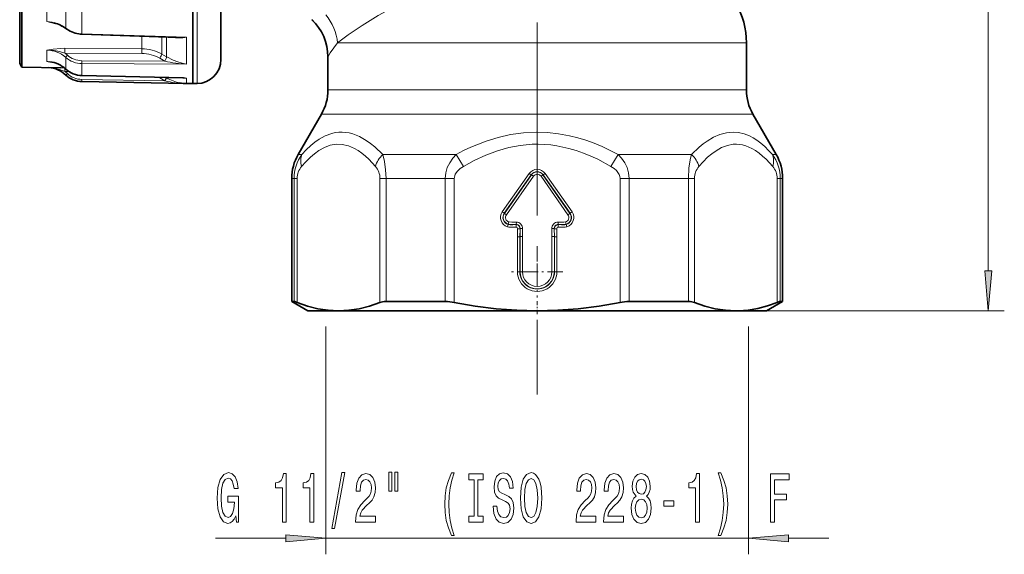
# Model space of a CAD drawing. Extents: x 0 to 420, y 0 to 297.
# Drawn here: x 154 to 215, y 127 to 160 of the extents above; entities that cross this region are included whole.
import ezdxf

# ---------------------------------------------------------------- set-up
doc = ezdxf.new("R2010")
doc.units = 0
doc.linetypes.add('DASHDOT', pattern=[18.5, 12, -3, 0.5, -3])

msp = doc.modelspace()

# ---------------------------------------------------------------- linework, layer by layer
at = {"color": 7, "linetype": 'DASHDOT', "lineweight": 13}
msp.add_line((185.815903, 215.414093), (185.815903, 136.772278), dxfattribs=at)
at = {"color": 7, "lineweight": 13}
for p, q in [((213.836731, 144.472229), (213.836731, 209.491272)), ((155.358963, 161.523865), (155.358963, 159.964493)), ((164.692078, 161.880188), (164.692078, 156.111572)), ((156.529556, 159.551285), (156.529556, 161.158417)), ((157.532898, 159.197784), (157.532898, 160.84436)), ((157.532898, 159.197784), (157.53067, 159.176361)), ((157.532898, 159.197784), (164.039429, 158.987244)), ((161.246445, 158.280533), (161.246445, 159.056366)), ((162.490402, 157.949341), (162.490402, 159.016327)), ((162.795456, 159.006531), (162.795456, 157.775238)), ((164.039429, 158.987244), (164.039429, 157.319305)), ((173.415161, 158.641998), (197.224487, 158.641998)), ((197.224487, 158.641998), (198.815918, 158.641998)), ((155.358963, 158.1866), (155.358963, 157.482941)), ((156.469513, 158.303925), (161.246445, 158.280533)), ((156.473877, 158.004517), (161.250793, 157.981796)), ((162.490402, 157.949341), (162.795456, 157.775238)), ((156.529556, 157.013092), (156.529556, 157.738281)), ((157.530289, 157.534241), (162.681442, 157.506485)), ((157.532898, 157.353607), (164.039429, 157.319305)), ((157.532898, 156.610596), (157.532898, 157.353607)), ((162.370361, 157.684036), (162.675415, 157.509918)), ((162.675415, 157.509918), (162.681442, 157.506485)), ((162.795456, 157.775238), (162.800934, 157.77211)), ((156.432251, 157.09407), (156.220963, 157.097733)), ((156.473877, 156.865234), (156.721298, 156.860931)), ((156.529556, 157.013092), (156.530914, 157.009796)), ((157.532898, 156.610596), (157.531982, 156.607849)), ((157.532898, 156.610596), (164.039429, 156.45787)), ((157.530289, 156.367157), (162.681442, 156.274857)), ((162.370361, 156.461823), (162.312698, 156.495331)), ((162.389557, 156.493546), (162.370361, 156.461823)), ((162.370361, 156.461823), (162.675415, 156.278458)), ((162.675415, 156.278458), (162.681442, 156.274857)), ((162.772278, 156.484909), (162.795456, 156.470963)), ((162.795456, 156.484375), (162.795456, 156.470963)), ((162.795456, 156.470963), (162.800934, 156.467682)), ((164.039429, 156.45787), (164.039429, 156.113327)), ((172.815903, 155.713806), (197.224487, 155.713806)), ((197.224487, 155.713806), (198.815918, 155.713806)), ((172.413986, 154.213806), (174.054611, 154.213806)), ((174.054611, 154.213806), (197.577209, 154.213806)), ((197.577209, 154.213806), (199.217834, 154.213806)), ((171.203629, 151.708984), (170.967834, 151.708984)), ((176.227234, 151.708984), (180.792297, 151.708984)), ((180.792297, 151.708984), (181.231812, 150.958984)), ((190.839508, 151.708984), (190.399994, 150.958984)), ((190.839508, 151.708984), (195.404587, 151.708984)), ((200.428192, 151.708984), (200.663986, 151.708984)), ((183.647797, 148.130951), (185.3228, 150.523102)), ((185.445496, 150.43718), (185.3228, 150.523102)), ((186.18631, 150.43718), (186.309021, 150.523102)), ((186.309021, 150.523102), (187.984009, 148.130951)), ((170.714828, 150.208984), (170.565903, 150.208984)), ((170.714828, 150.208984), (170.714828, 142.559097)), ((170.901138, 150.208984), (170.714828, 150.208984)), ((170.901138, 150.208984), (170.901138, 142.502136)), ((176.04895, 150.208984), (176.424225, 150.208984)), ((176.04895, 142.502136), (176.04895, 150.208984)), ((176.424225, 150.208984), (180.106506, 150.208984)), ((176.424225, 142.559097), (176.424225, 150.208984)), ((180.106506, 150.208984), (180.106506, 142.559097)), ((180.668091, 150.208984), (180.106506, 150.208984)), ((180.668091, 150.208984), (180.668091, 142.502136)), ((183.770508, 148.045044), (185.445496, 150.43718)), ((183.779755, 148.038559), (185.454758, 150.430695)), ((183.902466, 147.952637), (185.577469, 150.344788)), ((185.454758, 150.430695), (185.445496, 150.43718)), ((185.577469, 150.344788), (185.454758, 150.430695)), ((186.054352, 150.344788), (186.177048, 150.430695)), ((186.054352, 150.344788), (187.72934, 147.952637)), ((186.177048, 150.430695), (186.18631, 150.43718)), ((186.177048, 150.430695), (187.852051, 148.038559)), ((186.18631, 150.43718), (187.861313, 148.045044)), ((190.963715, 150.208984), (191.525299, 150.208984)), ((190.963715, 142.502136), (190.963715, 150.208984)), ((191.525299, 150.208984), (195.207596, 150.208984)), ((191.525299, 142.559097), (191.525299, 150.208984)), ((195.582855, 150.208984), (195.207596, 150.208984)), ((195.207596, 150.208984), (195.207596, 142.559097)), ((195.582855, 150.208984), (195.582855, 142.502136)), ((200.730682, 150.208984), (200.916992, 150.208984)), ((200.730682, 142.502136), (200.730682, 150.208984)), ((200.916992, 142.559097), (200.916992, 150.208984)), ((200.916992, 150.208984), (201.065918, 150.208984)), ((183.770508, 148.045044), (183.647797, 148.130951)), ((183.779755, 148.038559), (183.770508, 148.045044)), ((183.902466, 147.952637), (183.779755, 148.038559)), ((187.72934, 147.952637), (187.852051, 148.038559)), ((187.852051, 148.038559), (187.861313, 148.045044)), ((187.861313, 148.045044), (187.984009, 148.130951)), ((184.059509, 147.50621), (184.017624, 147.362396)), ((184.521118, 147.500412), (184.517609, 147.350647)), ((187.110687, 147.500412), (187.114197, 147.350647)), ((187.572235, 147.506195), (187.614197, 147.362396)), ((184.008545, 147.353302), (183.964691, 147.210068)), ((184.017624, 147.362396), (184.008545, 147.353302)), ((184.504608, 147.190353), (184.508545, 147.340118)), ((184.508545, 147.340118), (184.517609, 147.350647)), ((184.602188, 147.087509), (184.588928, 146.583496)), ((184.602188, 147.087509), (184.751984, 147.083557)), ((184.751984, 147.083557), (184.738724, 146.583496)), ((184.750031, 146.594803), (184.761703, 147.094742)), ((184.751984, 147.083557), (184.761703, 147.094742)), ((184.911514, 147.091217), (184.761703, 147.094742)), ((184.899826, 146.594803), (184.911514, 147.091217)), ((186.720306, 147.091217), (186.870117, 147.094742)), ((186.720306, 147.091217), (186.731995, 146.594803)), ((186.870117, 147.094742), (186.881775, 146.594803)), ((186.870117, 147.094742), (186.879822, 147.083557)), ((187.029633, 147.087509), (186.879822, 147.083557)), ((186.893097, 146.583496), (186.879822, 147.083557)), ((187.042877, 146.583496), (187.029633, 147.087509)), ((187.114197, 147.350647), (187.12326, 147.340118)), ((187.127213, 147.190353), (187.12326, 147.340118)), ((187.614197, 147.362396), (187.623276, 147.353302)), ((187.667191, 147.210098), (187.623276, 147.353302)), ((184.738724, 146.583496), (184.588928, 146.583496)), ((184.588928, 146.583496), (184.588928, 144.410675)), ((184.738724, 146.583496), (184.750031, 146.594803)), ((184.738724, 146.583496), (184.738724, 144.410675)), ((184.899826, 146.594803), (184.750031, 146.594803)), ((184.750031, 146.594803), (184.750031, 144.410675)), ((184.899826, 146.594803), (184.899826, 144.410675)), ((186.731995, 144.410675), (186.731995, 146.594803)), ((186.731995, 146.594803), (186.881775, 146.594803)), ((186.881775, 144.410675), (186.881775, 146.594803)), ((186.881775, 146.594803), (186.893097, 146.583496)), ((186.893097, 144.410675), (186.893097, 146.583496)), ((186.893097, 146.583496), (187.042877, 146.583496)), ((187.042877, 144.410675), (187.042877, 146.583496)), ((184.738724, 144.410675), (184.588928, 144.410675)), ((184.750031, 144.410675), (184.738724, 144.410675)), ((184.899826, 144.410675), (184.750031, 144.410675)), ((186.731995, 144.410675), (186.881775, 144.410675)), ((186.881775, 144.410675), (186.893097, 144.410675)), ((186.893097, 144.410675), (187.042877, 144.410675)), ((198.156769, 141.98175), (214.836731, 141.98175)), ((172.690903, 140.996399), (172.690903, 126.837753)), ((198.940918, 140.996399), (198.940918, 126.837753)), ((165.831726, 127.837753), (170.200424, 127.837753)), ((172.690903, 127.837753), (198.940918, 127.837753)), ((201.431396, 127.837753), (203.940918, 127.837753))]:
    msp.add_line(p, q, dxfattribs=at)
at = {"color": 7, "lineweight": 35}
for p, q in [((153.665909, 190.527405), (153.665909, 157.35675)), ((153.790955, 157.140152), (153.790955, 190.67691)), ((166.165909, 162.965424), (166.165909, 157.611343)), ((164.415909, 161.876694), (164.415909, 156.10675)), ((157.53067, 159.176361), (163.500366, 158.983887)), ((198.815918, 158.641998), (198.815918, 155.713806)), ((153.665909, 157.35675), (153.790955, 157.140152)), ((172.815903, 157.774887), (172.815903, 155.713806)), ((153.790955, 157.140152), (156.220963, 157.097733)), ((157.531982, 156.607849), (163.851974, 156.459747)), ((157.532806, 156.230255), (163.985031, 156.114853)), ((164.039429, 156.113327), (164.415909, 156.10675)), ((164.692078, 156.111572), (164.415909, 156.10675)), ((172.413986, 154.213806), (170.967834, 151.708984)), ((199.217834, 154.213806), (200.663986, 151.708984)), ((170.565903, 142.559097), (170.565903, 150.208984)), ((201.065918, 142.559097), (201.065918, 150.208984)), ((170.565903, 142.559097), (170.714828, 142.559097)), ((171.565903, 141.98175), (170.565903, 142.559097)), ((176.424225, 142.559097), (180.106506, 142.559097)), ((191.525299, 142.559097), (195.207596, 142.559097)), ((200.065918, 141.98175), (201.065918, 142.559097)), ((201.065918, 142.559097), (200.916992, 142.559097)), ((171.565903, 141.98175), (173.475037, 141.98175)), ((173.475037, 141.98175), (185.815903, 141.98175)), ((185.815903, 141.98175), (198.156769, 141.98175)), ((198.156769, 141.98175), (198.321457, 141.98175)), ((198.321457, 141.98175), (200.065918, 141.98175))]:
    msp.add_line(p, q, dxfattribs=at)
at = {"color": 7, "linetype": 'DASHDOT', "lineweight": 13, "ltscale": 0.079753}
for p, q in [((185.815903, 146.005737), (185.815903, 142.815613)), ((187.41098, 144.410675), (184.22084, 144.410675))]:
    msp.add_line(p, q, dxfattribs=at)
at = {"color": 7, "linetype": 'DASHDOT', "lineweight": 13, "ltscale": 0.021222}
msp.add_line((185.815903, 141.781143), (185.815903, 142.630035), dxfattribs=at)
at = {"color": 7, "lineweight": 13}
for points in [[(173.415161, 158.641998), (174.079666, 159.139435), (174.941345, 159.724335), (175.945572, 160.334259), (176.713181, 160.750839), (177.516724, 161.141998)], [(155.358963, 159.964493), (155.899551, 159.818222), (156.116791, 159.776794)], [(172.815903, 157.774902), (172.818771, 157.792252), (172.8414, 157.845505), (172.954712, 158.027206), (173.415161, 158.641998)], [(156.469513, 158.303925), (156.214005, 158.296326), (155.753571, 158.248169), (155.358963, 158.1866)], [(156.473877, 158.004517), (156.149155, 158.1064), (155.814362, 158.169479), (155.587311, 158.187912), (155.358963, 158.1866)], [(164.039429, 157.319305), (163.761322, 157.374008), (163.484955, 157.456268), (163.200638, 157.568787), (162.800934, 157.77211)], [(156.473877, 156.865234), (156.135422, 156.985977), (155.78624, 157.072159), (155.481506, 157.110779)], [(171.203629, 151.708984), (171.46756, 151.992783), (171.744247, 152.255737), (171.998306, 152.465668), (172.263229, 152.652222), (172.651978, 152.866089), (173.060379, 153.01445), (173.270569, 153.060638), (173.483597, 153.086823)], [(173.483597, 153.086823), (173.696854, 153.092453), (173.910614, 153.077759), (174.136169, 153.040497), (174.359909, 152.981857), (174.786255, 152.811874), (175.197021, 152.578186), (175.467255, 152.388397), (175.72905, 152.178146), (176.227234, 151.708984)], [(180.792297, 151.708984), (181.236725, 151.939194), (181.69278, 152.154633), (182.160385, 152.353287), (182.63916, 152.532913), (183.391876, 152.765778), (184.167725, 152.941315), (184.961472, 153.052139), (185.765366, 153.092819), (186.45929, 153.069824), (187.147339, 152.993942), (187.824371, 152.868027), (188.336212, 152.73941), (188.837646, 152.585846), (189.352631, 152.400116), (189.854645, 152.192169), (190.353928, 151.959503), (190.839508, 151.708984)], [(195.404587, 151.708984), (195.875168, 152.15451), (196.121704, 152.355743), (196.375793, 152.539154), (196.760681, 152.769119), (197.160492, 152.944733), (197.571243, 153.05545), (197.986664, 153.092957), (198.333344, 153.065247), (198.672943, 152.984833), (199.001923, 152.855835), (199.231171, 152.735947), (199.453232, 152.596207), (199.709976, 152.40567), (199.956299, 152.193756), (200.197113, 151.959198), (200.428192, 151.708984)], [(171.182999, 150.958984), (171.448624, 151.25412), (171.724197, 151.525238), (171.986298, 151.748779), (172.257019, 151.943497), (172.603271, 152.137436), (172.960297, 152.271088), (173.32457, 152.336823)], [(173.32457, 152.336823), (173.709061, 152.328094), (174.089569, 152.240601), (174.46106, 152.080383), (174.693527, 151.943192), (174.920288, 151.782578), (175.141052, 151.601303), (175.355728, 151.402039), (175.76709, 150.958984)], [(181.231812, 150.958984), (181.908829, 151.329346), (182.618195, 151.659012), (183.360596, 151.93721), (184.053802, 152.133057), (184.768768, 152.268616), (185.49852, 152.336121), (185.885986, 152.342636), (186.272995, 152.328781), (186.65799, 152.294861), (187.039581, 152.241501), (187.787949, 152.080383), (188.244385, 151.945953), (188.689804, 151.78891), (189.139877, 151.604828), (189.577271, 151.402039), (190.399994, 150.958984)], [(195.864716, 150.958984), (196.130341, 151.25412), (196.40593, 151.525238), (196.663361, 151.745102), (196.929108, 151.93721), (197.275726, 152.133057), (197.633209, 152.268616), (197.998077, 152.336121), (198.191803, 152.342636), (198.385315, 152.328781), (198.57782, 152.294861), (198.768616, 152.241501), (199.142792, 152.080383), (199.375259, 151.943192), (199.602005, 151.782578), (199.822784, 151.601303), (200.037445, 151.402039), (200.448822, 150.958984)], [(176.227234, 151.708984), (176.333801, 151.258957), (176.401123, 150.750656), (176.424225, 150.208984)], [(180.106506, 150.208984), (180.138977, 150.551956), (180.233307, 150.88205), (180.381714, 151.189575), (180.570435, 151.464005), (180.792297, 151.708984)], [(190.839508, 151.708984), (191.062408, 151.462692), (191.251892, 151.186493), (191.39827, 150.88266), (191.492798, 150.552231), (191.525299, 150.208984)], [(195.207596, 150.208984), (195.242126, 150.868896), (195.341644, 151.470428), (195.404587, 151.708984)], [(180.668091, 150.208984), (180.690018, 150.365555), (180.730377, 150.471771), (180.868988, 150.674149), (181.033615, 150.825668), (181.231812, 150.958984)], [(190.399994, 150.958984), (190.597488, 150.826233), (190.735794, 150.703049), (190.833282, 150.586594), (190.905869, 150.462372), (190.949066, 150.337143), (190.963715, 150.208984)], [(184.521118, 147.500412), (184.245041, 147.489655), (184.069656, 147.503418), (184.059586, 147.506195)], [(187.572235, 147.506195), (187.478119, 147.490601), (187.246643, 147.497253), (187.110687, 147.500412)], [(183.964615, 147.210098), (184.05098, 147.189987), (184.222168, 147.179199), (184.372711, 147.186523), (184.504608, 147.190353)], [(184.008545, 147.353302), (184.146271, 147.330246), (184.295471, 147.33197), (184.508545, 147.340118)], [(184.517609, 147.350647), (184.33667, 147.344208), (184.192413, 147.339264), (184.017624, 147.362396)], [(187.614197, 147.362396), (187.435364, 147.339218), (187.16835, 147.350555), (187.114197, 147.350647)], [(187.12326, 147.340118), (187.336899, 147.33197), (187.536224, 147.334839), (187.623276, 147.353302)], [(187.127213, 147.190353), (187.39801, 147.179443), (187.559433, 147.186798), (187.667191, 147.210098)]]:
    msp.add_lwpolyline(points, dxfattribs=at)
at = {"color": 7, "lineweight": 35}
for points in [[(156.539307, 159.527222), (156.79567, 159.36293), (157.108261, 159.241119), (157.440094, 159.181595), (157.53067, 159.176361)], [(170.714828, 142.559097), (170.754639, 142.55246), (170.901138, 142.502136)], [(200.916992, 142.559097), (200.877167, 142.55246), (200.730682, 142.502136)], [(170.901138, 142.502136), (171.553436, 142.275711), (172.198578, 142.112732), (172.838287, 142.014542), (173.475037, 141.98175)], [(173.475037, 141.98175), (174.111801, 142.014542), (174.751511, 142.112732), (175.396637, 142.275711), (176.04895, 142.502136)], [(180.668091, 142.502136), (181.972702, 142.275711), (183.26297, 142.112732), (184.542404, 142.014542), (185.815903, 141.98175)], [(185.815903, 141.98175), (187.089417, 142.014542), (188.368851, 142.112732), (189.659103, 142.275711), (190.963715, 142.502136)], [(195.582855, 142.502136), (196.235138, 142.275726), (196.88028, 142.112747), (197.52002, 142.014542), (198.156769, 141.98175)], [(198.324951, 141.984039), (198.920013, 142.028824), (199.518127, 142.130585), (200.121216, 142.288727), (200.730682, 142.502136)]]:
    msp.add_lwpolyline(points, dxfattribs=at)
at = {"color": 7, "lineweight": 13}
for points in [[(213.618835, 144.472229), (213.836731, 141.98175), (214.054626, 144.472229)], [(167.087051, 129.239777), (167.131134, 128.837753), (167.260834, 128.837753), (167.260834, 130.458786), (166.60463, 130.458786), (166.60463, 130.091354), (167.009247, 130.091354), (167.009247, 130.065414), (166.978119, 129.667725), (166.895111, 129.373779), (166.768036, 129.187897), (166.609818, 129.12738), (166.433441, 129.205185), (166.29599, 129.438614), (166.207794, 129.823349), (166.176666, 130.350723), (166.2052, 130.873779), (166.293396, 131.258499), (166.433441, 131.491928), (166.622787, 131.574066), (166.752472, 131.530838), (166.85881, 131.40979), (166.936615, 131.206635), (166.980713, 130.934296), (167.237488, 130.934296), (167.170044, 131.349274), (167.042953, 131.660522), (166.863998, 131.850723), (166.638351, 131.919891), (166.342667, 131.811813), (166.119614, 131.496246), (165.976959, 130.999146), (165.927689, 130.337753), (165.976959, 129.672043), (166.119614, 129.174927), (166.329697, 128.859375), (166.594254, 128.755615), (166.742096, 128.790207), (166.874374, 128.876663), (166.988495, 129.027954)], [(169.988495, 128.837753), (170.224518, 128.837753), (170.224518, 131.859375), (170.048141, 131.859375), (170.001465, 131.595673), (169.908081, 131.418442), (169.765442, 131.314697), (169.568314, 131.280121), (169.568314, 130.973206), (169.988495, 130.973206)], [(171.699875, 128.837753), (171.935898, 128.837753), (171.935898, 131.859375), (171.759521, 131.859375), (171.712845, 131.595673), (171.619476, 131.418442), (171.476822, 131.314697), (171.279694, 131.280121), (171.279694, 130.973206), (171.699875, 130.973206)], [(173.053329, 128.43573), (173.2323, 128.43573), (173.859955, 131.919891), (173.678406, 131.919891)], [(174.536469, 128.837753), (175.773651, 128.837753), (175.773651, 129.209503), (174.795837, 129.209503), (174.850311, 129.412689), (174.94368, 129.581268), (175.231583, 129.888184), (175.384598, 130.017868), (175.555786, 130.203751), (175.677689, 130.419891), (175.747711, 130.674927), (175.773651, 130.964554), (175.729553, 131.327667), (175.607666, 131.612976), (175.420914, 131.794525), (175.179703, 131.859375), (174.93071, 131.785889), (174.741379, 131.582703), (174.619476, 131.258499), (174.577972, 130.830551), (174.577972, 130.770035), (174.813995, 130.770035), (174.813995, 130.804611), (174.837341, 131.098557), (174.907379, 131.314697), (175.01889, 131.453033), (175.166733, 131.50058), (175.317169, 131.457352), (175.428696, 131.349274), (175.501312, 131.180695), (175.527252, 130.968872), (175.509094, 130.770035), (175.459824, 130.60144), (175.376831, 130.454468), (175.262695, 130.324783), (175.10968, 130.186462), (174.855499, 129.918442), (174.676529, 129.633148), (174.57019, 129.287323), (174.536469, 128.850723)], [(176.605789, 131.945831), (176.605789, 130.770035), (176.78215, 130.770035), (176.78215, 131.945831)], [(176.981873, 131.945831), (176.981873, 130.770035), (177.15564, 130.770035), (177.15564, 131.945831)], [(180.492813, 128.003464), (180.656219, 128.003464), (180.508377, 128.46167), (180.404633, 128.941498), (180.339783, 129.447266), (180.319046, 129.957352), (180.339783, 130.467438), (180.404633, 130.968872), (180.508377, 131.453033), (180.656219, 131.91124), (180.492813, 131.91124), (180.303482, 131.43573), (180.171204, 130.964554), (180.093399, 130.471756), (180.070053, 129.957352), (180.093399, 129.438614), (180.171204, 128.95015), (180.303482, 128.478958)], [(181.895554, 129.200867), (181.563568, 129.200867), (181.563568, 128.837753), (182.466156, 128.837753), (182.466156, 129.200867), (182.134171, 129.200867), (182.134171, 131.47464), (182.466156, 131.47464), (182.466156, 131.837753), (181.563568, 131.837753), (181.563568, 131.47464), (181.895554, 131.47464)], [(183.316452, 129.827667), (183.080429, 129.827667), (183.132294, 129.369446), (183.261978, 129.032272), (183.4617, 128.829102), (183.73143, 128.755615), (183.998581, 128.824783), (184.198303, 129.014984), (184.325378, 129.313263), (184.37207, 129.706635), (184.33316, 130.061096), (184.224228, 130.290207), (184.047867, 130.441498), (183.811844, 130.553894), (183.609528, 130.636017), (183.477264, 130.731125), (183.402039, 130.869446), (183.378693, 131.085587), (183.402039, 131.280121), (183.469482, 131.427094), (183.573227, 131.52652), (183.715881, 131.561096), (183.861115, 131.517868), (183.975235, 131.401154), (184.050461, 131.206635), (184.086761, 130.942932), (184.322784, 130.942932), (184.322784, 130.951584), (184.281296, 131.357925), (184.159393, 131.660522), (183.967468, 131.850723), (183.708099, 131.915558), (183.47467, 131.850723), (183.293106, 131.669159), (183.176392, 131.388184), (183.134888, 131.02507), (183.16861, 130.700867), (183.267166, 130.480408), (183.422791, 130.333435), (183.635468, 130.221039), (183.845551, 130.121613), (184.003769, 130.02652), (184.099731, 129.888184), (184.133453, 129.663406), (184.102325, 129.434296), (184.021927, 129.261383), (183.900024, 129.15332), (183.741806, 129.118729), (183.565445, 129.16629), (183.430573, 129.304611), (183.344986, 129.529388)], [(184.771057, 130.337753), (184.817749, 129.663406), (184.952621, 129.16629), (185.162704, 128.859375), (185.437637, 128.755615), (185.709961, 128.859375), (185.922638, 129.16629), (186.054932, 129.663406), (186.104202, 130.337753), (186.054932, 131.007782), (185.997864, 131.280121), (185.922638, 131.504898), (185.709961, 131.811813), (185.580292, 131.889618), (185.437637, 131.919891), (185.16011, 131.811813), (184.950027, 131.509216), (184.817749, 131.0121)], [(185.02005, 130.337753), (185.048584, 130.860809), (185.134171, 131.245529), (185.266449, 131.478973), (185.437637, 131.561096), (185.606216, 131.478973), (185.738495, 131.241211), (185.824097, 130.856476), (185.855209, 130.337753), (185.824097, 129.814697), (185.738495, 129.429977), (185.606216, 129.196548), (185.437637, 129.118729), (185.266449, 129.196548), (185.134171, 129.429977), (185.048584, 129.810379)], [(188.227539, 128.837753), (189.464722, 128.837753), (189.464722, 129.209503), (188.486908, 129.209503), (188.541382, 129.412689), (188.63475, 129.581268), (188.922653, 129.888184), (189.075668, 130.017868), (189.246857, 130.203751), (189.368759, 130.419891), (189.438782, 130.674927), (189.464722, 130.964554), (189.420624, 131.327667), (189.298737, 131.612976), (189.111984, 131.794525), (188.870773, 131.859375), (188.62178, 131.785889), (188.432449, 131.582703), (188.310547, 131.258499), (188.269043, 130.830551), (188.269043, 130.770035), (188.505066, 130.770035), (188.505066, 130.804611), (188.528412, 131.098557), (188.59845, 131.314697), (188.709961, 131.453033), (188.857803, 131.50058), (189.00824, 131.457352), (189.119766, 131.349274), (189.192383, 131.180695), (189.218323, 130.968872), (189.200165, 130.770035), (189.150894, 130.60144), (189.067902, 130.454468), (188.953766, 130.324783), (188.800751, 130.186462), (188.54657, 129.918442), (188.367599, 129.633148), (188.261261, 129.287323), (188.227539, 128.850723)], [(189.938934, 128.837753), (191.176117, 128.837753), (191.176117, 129.209503), (190.198303, 129.209503), (190.252762, 129.412689), (190.34613, 129.581268), (190.634033, 129.888184), (190.787048, 130.017868), (190.958237, 130.203751), (191.080139, 130.419891), (191.150177, 130.674927), (191.176117, 130.964554), (191.132019, 131.327667), (191.010101, 131.612976), (190.823364, 131.794525), (190.582153, 131.859375), (190.33316, 131.785889), (190.143829, 131.582703), (190.021927, 131.258499), (189.980438, 130.830551), (189.980438, 130.770035), (190.216461, 130.770035), (190.216461, 130.804611), (190.239792, 131.098557), (190.309814, 131.314697), (190.421356, 131.453033), (190.569183, 131.50058), (190.71962, 131.457352), (190.831146, 131.349274), (190.903778, 131.180695), (190.929718, 130.968872), (190.91156, 130.770035), (190.862274, 130.60144), (190.779266, 130.454468), (190.665161, 130.324783), (190.512131, 130.186462), (190.25795, 129.918442), (190.078979, 129.633148), (189.972656, 129.287323), (189.938934, 128.850723)], [(191.961548, 130.454468), (191.829269, 130.333435), (191.738495, 130.164841), (191.681427, 129.953033), (191.663269, 129.697983), (191.704773, 129.313263), (191.824097, 129.014984), (192.018616, 128.824783), (192.283173, 128.751297), (192.54512, 128.824783), (192.739655, 129.014984), (192.858948, 129.313263), (192.903046, 129.697983), (192.882294, 129.953033), (192.827835, 130.164841), (192.734467, 130.333435), (192.604767, 130.454468), (192.708527, 130.558212), (192.781143, 130.700867), (192.825241, 130.873779), (192.84079, 131.085587), (192.799301, 131.392517), (192.690369, 131.638901), (192.514008, 131.798843), (192.283173, 131.859375), (192.049744, 131.798843), (191.873367, 131.638901), (191.761841, 131.392517), (191.722931, 131.085587), (191.735901, 130.873779), (191.779999, 130.700867)], [(195.659241, 128.837753), (195.895264, 128.837753), (195.895264, 131.859375), (195.718903, 131.859375), (195.672211, 131.595673), (195.578827, 131.418442), (195.436188, 131.314697), (195.239075, 131.280121), (195.239075, 130.973206), (195.659241, 130.973206)], [(197.23056, 128.003464), (197.417297, 128.478958), (197.549591, 128.95015), (197.62738, 129.438614), (197.65332, 129.957352), (197.62738, 130.471756), (197.549591, 130.964554), (197.417297, 131.43573), (197.23056, 131.91124), (197.067169, 131.91124), (197.212402, 131.453033), (197.316162, 130.968872), (197.378387, 130.467438), (197.401733, 129.957352), (197.378387, 129.447266), (197.316162, 128.941498), (197.209808, 128.46167), (197.067169, 128.003464)], [(200.308365, 128.837753), (200.549576, 128.837753), (200.549576, 130.216721), (201.306915, 130.216721), (201.306915, 130.5755), (200.549576, 130.5755), (200.549576, 131.47464), (201.480698, 131.47464), (201.480698, 131.837753), (200.308365, 131.837753)], [(191.96933, 131.05101), (191.990082, 131.241211), (192.052338, 131.388184), (192.150879, 131.478973), (192.283173, 131.51355), (192.412842, 131.478973), (192.511414, 131.388184), (192.573654, 131.241211), (192.597, 131.05101), (192.573654, 130.856476), (192.511414, 130.705185), (192.412842, 130.605774), (192.283173, 130.5755), (192.150879, 130.610092), (192.052338, 130.705185), (191.990082, 130.856476)], [(191.912262, 129.706635), (191.935608, 129.93573), (192.010834, 130.108643), (192.127533, 130.221039), (192.283173, 130.259949), (192.436188, 130.221039), (192.552902, 130.108643), (192.628113, 129.93573), (192.654053, 129.706635), (192.628113, 129.460236), (192.552902, 129.274353), (192.436188, 129.15332), (192.283173, 129.11441), (192.127533, 129.15332), (192.010834, 129.274353), (191.935608, 129.460236)], [(193.68071, 129.827667), (194.30838, 129.827667), (194.30838, 130.169159), (193.68071, 130.169159)], [(170.200424, 127.619865), (172.690903, 127.837753), (170.200424, 128.055634)], [(201.431396, 128.055634), (198.940918, 127.837753), (201.431396, 127.619865)]]:
    msp.add_lwpolyline(points, close=True, dxfattribs=at)
at = {"color": 7, "lineweight": 35}
for centre, radius, start, end in [((193.815918, 158.641998), 5, 360, 30.000001), ((169.644516, 157.77037), 3.171639, 0.082084, 46.957093), ((155.321411, 155.68811), 1.791789, 47.537317, 83.272792), ((164.665909, 157.611343), 1.5, 270.999999, 360), ((155.327332, 155.363953), 1.752592, 46.686071, 85.390943), ((157.559891, 157.731903), 1.501897, 226.685526, 268.966993), ((157.565567, 158.140564), 1.532922, 227.541636, 268.744663), ((164.083054, 158.612946), 2.5, 259.42681, 269.000003), ((169.815903, 155.713806), 3, 329.999999, 360), ((201.815918, 155.713806), 3, 180.000005, 210.000003), ((173.565903, 150.208984), 3, 149.999997, 180.000005), ((198.065918, 150.208984), 3, 0, 30.000001), ((180.089386, 139.612305), 2.947031, 78.675931, 89.667017), ((191.542419, 139.612305), 2.947031, 90.332981, 101.324074), ((198.156738, 148.155716), 6.17396, 270.000223, 271.561092)]:
    msp.add_arc(centre, radius, start, end, dxfattribs=at)
at = {"color": 7, "lineweight": 13}
for centre, radius, start, end in [((154.92598, 156.418793), 3.572103, 75.55849, 83.037588), ((169.644485, 157.774902), 3.171418, 0, 46.750872), ((156.560303, 159.549408), 0.030668, 176.500325, 226.594917), ((163.722839, 166.319321), 7.33886, 268.262882, 272.47243), ((155.358109, 156.429047), 1.757182, 48.179372, 89.972156), ((152.440033, 158.105972), 4.034779, 358.559214, 2.812489), ((155.384903, 156.503235), 1.85464, 47.943174, 54.044613), ((157.532288, 158.893066), 1.358556, 228.21665, 269.915419), ((161.235962, 155.736786), 2.543601, 60.448294, 89.764088), ((157.177017, 158.082016), 4.074687, 358.590911, 2.792839), ((161.244324, 155.701538), 2.280125, 60.403809, 89.837335), ((157.860275, 177.363846), 20.037612, 262.829023, 263.702788), ((155.20575, 154.759766), 2.727491, 83.144344, 86.779671), ((155.318909, 155.688354), 1.794847, 47.576379, 88.720988), ((157.536636, 158.866791), 1.51288, 228.253929, 269.858503), ((159.891113, 157.471527), 2.36144, 178.478485, 182.862814), ((164.536591, 165.917328), 8.612671, 257.561697, 266.690682), ((152.317978, 156.950653), 4.156659, 358.82269, 1.517412), ((155.322937, 155.352066), 1.901148, 46.67947, 52.743018), ((157.565369, 158.144791), 1.534373, 227.532647, 268.787509), ((157.554657, 157.718842), 1.351887, 226.685977, 268.967239), ((166.344147, 154.144012), 4.244008, 146.746191, 149.809271), ((164.114227, 162.593735), 6.479663, 257.224347, 268.862429), ((166.413879, 154.11496), 4.311891, 146.92797, 149.942678), ((164.085526, 158.612061), 2.499642, 239.076009, 259.367319), ((163.911743, 158.877136), 2.422607, 265.182542, 273.02084), ((164.01712, 163.580902), 7.12307, 268.671492, 270.179392), ((173.266739, 150.206406), 2.552059, 143.933765, 179.941976), ((198.365082, 150.206406), 2.552063, 0.058044, 36.066199), ((172.051514, 150.203384), 1.150724, 138.977028, 179.720964), ((174.898682, 150.203369), 1.150625, 0.27976, 41.027191), ((185.815903, 150.177826), 0.601976, 35, 144.999998), ((185.815903, 150.177826), 0.452181, 35, 144.999998), ((185.815903, 150.177826), 0.440877, 35, 144.999998), ((196.733246, 150.203384), 1.150724, 138.977028, 179.720964), ((199.580414, 150.203369), 1.150625, 0.27976, 41.027191), ((185.815903, 150.177826), 0.291083, 35, 144.999998), ((184.1409, 147.785675), 0.601976, 144.999998, 252.978135), ((184.1409, 147.785675), 0.452181, 144.999998, 252.978121), ((184.1409, 147.785675), 0.440877, 144.999998, 253.761387), ((187.490906, 147.785675), 0.440877, 286.238615, 35), ((187.490906, 147.785675), 0.452181, 287.021874, 35), ((187.490906, 147.785675), 0.601976, 287.021874, 35.000013), ((184.1409, 147.785675), 0.291083, 144.999998, 253.761387), ((184.511765, 147.100662), 0.399838, 358.646604, 88.658157), ((187.120056, 147.100662), 0.399838, 91.342032, 181.353547), ((187.490906, 147.785675), 0.291083, 286.238615, 34.999969), ((184.501862, 147.090027), 0.100339, 358.562605, 88.439748), ((184.50148, 147.089615), 0.250583, 358.615781, 88.381145), ((184.512146, 147.101074), 0.249597, 358.543449, 88.747182), ((187.119659, 147.101089), 0.249596, 91.253069, 181.457066), ((187.130341, 147.089615), 0.250583, 91.618812, 181.38416), ((187.129944, 147.090027), 0.100339, 91.560202, 181.437326), ((185.815903, 144.410675), 1.226976, 179.999995, 0.00001), ((185.815903, 144.410675), 1.077181, 179.999995, 0), ((185.815903, 144.410675), 1.065877, 180.000005, 360), ((185.815903, 144.410675), 0.916083, 179.999995, 359.999995)]:
    msp.add_arc(centre, radius, start, end, dxfattribs=at)
for centre, major_axis, ratio, start_param, end_param in [((170.52681, 158.641998), (2.101906, -2.17955), 0.916297, 0.847085978, 1.493990118), ((155.328079, 158.534134), (1.748207, -0.10321), 0.816766, 0.862371097, 1.60133393), ((157.558716, 160.432922), (1.498039, -0.077209), 0.823469, 3.998286094, 4.737586056), ((165.628265, 163.167526), (-3.064384, -3.900116), 0.527869, 0.238669353, 0.534314637), ((156.632507, 157.841461), (-0.100494, -0.111359), 0.202094, 4.542927035, 6.039654994), ((162.361649, 157.748703), (-0.123932, -0.217117), 0.162059, 1.361941577, 2.83144871), ((162.666702, 157.574585), (-0.123932, -0.217117), 0.162057, 1.361940631, 2.831744198), ((162.672714, 157.571152), (-0.123383, -0.217438), 0.161532, 1.361529308, 2.83128801), ((156.632507, 156.74826), (-0.102913, -0.109131), 0.034501, 6.269829139, 7.766557099), ((157.535522, 156.380234), (-0.002708, -0.149979), 0.033451, 4.800220595, 6.301245618), ((172.48204, 150.958984), (1.14109, -0.973602), 0.747182, 3.375005761, 3.99315468), ((177.066132, 150.958984), (1.14109, 0.973602), 0.747182, 1.671881738, 2.290030679), ((194.565674, 150.958984), (1.14109, -0.973602), 0.747182, 0.851562028, 1.469710946), ((199.14978, 150.958984), (1.14109, 0.973602), 0.747182, 5.431623315, 6.049772256)]:
    msp.add_ellipse(centre, major_axis=major_axis, ratio=ratio, start_param=start_param, end_param=end_param, dxfattribs=at)
at = {"color": 7, "lineweight": 35}
for centre, major_axis, ratio, start_param, end_param in [((155.333939, 158.531738), (1.744041, -0.108765), 0.807427, 0.859259996, 1.340918884), ((177.354797, 141.780151), (1.489723, -0.560486), 0.363127, 2.373943935, 2.758753978), ((194.277008, 141.780151), (1.489723, 0.560486), 0.363127, 0.382838676, 0.767648719)]:
    msp.add_ellipse(centre, major_axis=major_axis, ratio=ratio, start_param=start_param, end_param=end_param, dxfattribs=at)
at = {"color": 7, "lineweight": 13}
for points in [[(213.618835, 144.472229), (213.836731, 141.98175), (213.618835, 144.472229), (214.054626, 144.472229)], [(170.200424, 127.619865), (172.690903, 127.837753), (170.200424, 127.619865), (170.200424, 128.055634)], [(201.431396, 128.055634), (198.940918, 127.837753), (201.431396, 128.055634), (201.431396, 127.619865)]]:
    msp.add_solid(points, dxfattribs=at)

doc.saveas('drawing.dxf')
